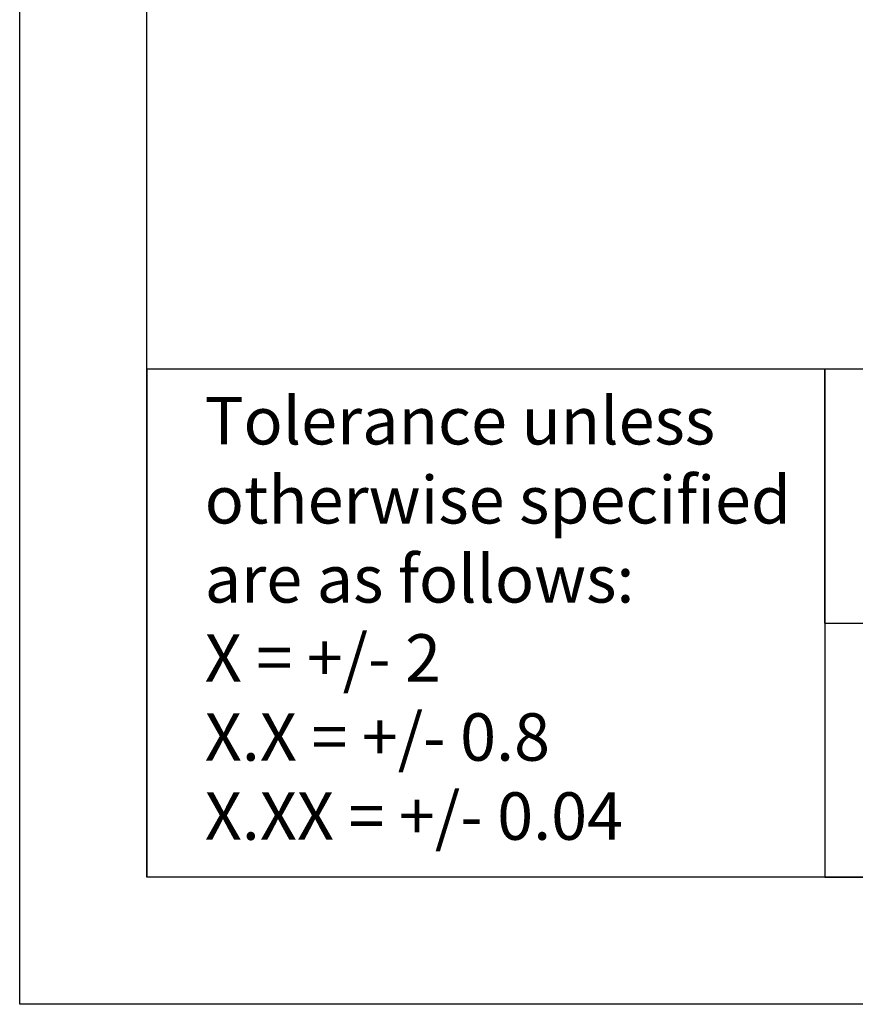
# Model space of a CAD drawing. Units: inches. Extents: x 16.2 to 82.5, y -41.5 to 39.5.
# Drawn here: x 16.2 to 28.6, y 0 to 14.5 of the extents above; entities that cross this region are included whole.
import ezdxf

# ---------------------------------------------------------------- set-up
doc = ezdxf.new("R2010")
doc.units = ezdxf.units.IN
doc.layers.add('PAPER', color=7, linetype='Continuous', plot=False)
doc.layers.add('TITLE BLOCK', color=7, linetype='Continuous')
doc.styles.get("Standard").update_dxf_attribs({"font": 'arial.ttf', "height": 0.7})

msp = doc.modelspace()

# ---------------------------------------------------------------- linework, layer by layer
for p, q in [((28.125, 9.375), (18.125, 9.375)), ((18.125, 9.375), (18.125, 1.875)), ((28.125, 5.625), (28.125, 9.375)), ((28.125, 9.375), (28.125, 1.875))]:
    msp.add_line(p, q)
at = {"layer": 'PAPER'}
for p, q in [((16.25, 0), (16.25, 39.50791)), ((82.5, 0), (16.25, 0))]:
    msp.add_line(p, q, dxfattribs=at)
at = {"layer": 'TITLE BLOCK'}
for p, q in [((18.125, 1.875), (18.125, 37.63291)), ((80.625, 9.375), (28.125, 9.375)), ((28.125, 5.625), (28.125, 1.875)), ((28.125, 5.625), (54.375, 5.625)), ((80.625, 1.875), (18.125, 1.875)), ((28.125, 1.875), (80.625, 1.875))]:
    msp.add_line(p, q, dxfattribs=at)

# ---------------------------------------------------------------- texts
at = {"insert": (18.97948, 8.96236), "char_height": 0.7, "attachment_point": 1}
msp.add_mtext_dynamic_manual_height_columns('Tolerance unless^Jotherwise specified^Jare as follows:^JX = +/- 2^JX.X = +/- 0.8^JX.XX = +/- 0.04', width=8.6681636, gutter_width=3.5, heights=[0], dxfattribs=at)

doc.saveas('drawing.dxf')
